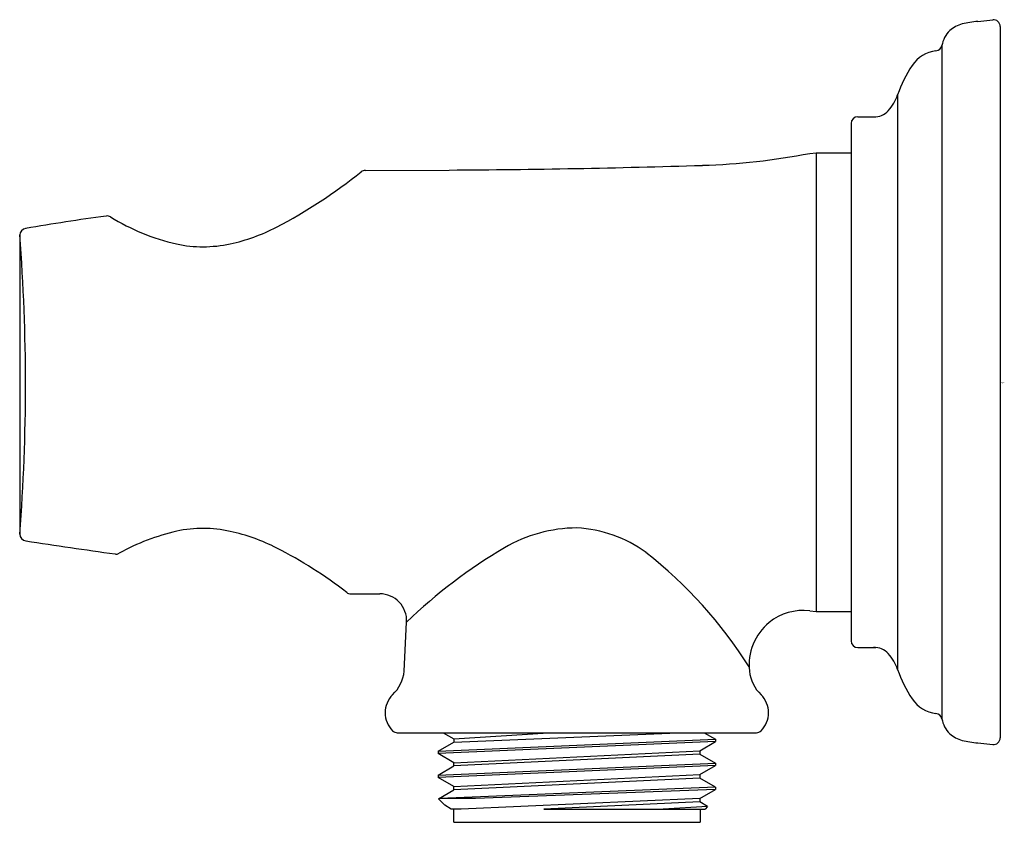
# Model space of a CAD drawing. Units: inches. Extents: x 467.56 to 470.49, y 81.23 to 83.62.
import ezdxf

# ---------------------------------------------------------------- set-up
doc = ezdxf.new("R2010")
doc.units = ezdxf.units.IN
doc.header["$LTSCALE"] = 0.64311
doc.header["$MEASUREMENT"] = 0
doc.layers.get('0').update_dxf_attribs({"color": 255, "linetype": 'CONTINUOUS'})
doc.layers.get('Defpoints').update_dxf_attribs({"linetype": 'CONTINUOUS'})
doc.styles.get("Standard").update_dxf_attribs({"font": 'txt', "width": 0.8})

msp = doc.modelspace()

# ---------------------------------------------------------------- linework, layer by layer
for p, q in [((470.4157, 83.6164), (470.4605, 83.6213)), ((470.4827, 83.6014), (470.4827, 81.4823)), ((470.3091, 83.5444), (470.3091, 81.5393)), ((470.1771, 83.3976), (470.1771, 81.6861)), ((470.0587, 83.3324), (470.1123, 83.3324)), ((470.0387, 83.3124), (470.0387, 81.7713)), ((469.9155, 83.2232), (469.9344, 83.225)), ((469.9344, 83.225), (470.0387, 83.225)), ((469.9344, 83.225), (469.9344, 81.8588)), ((468.5924, 83.1724), (468.8417, 83.1737)), ((467.563, 82.9802), (467.563, 82.0892)), ((468.549, 81.9114), (468.6353, 81.9114)), ((469.9155, 81.8606), (469.9344, 81.8588)), ((469.9344, 81.8588), (470.0387, 81.8588)), ((468.708, 81.6812), (468.7152, 81.8275)), ((470.0587, 81.7513), (470.1123, 81.7513)), ((468.6874, 81.4979), (469.7567, 81.4979)), ((468.8087, 81.4424), (469.6354, 81.4783)), ((468.824, 81.4979), (468.8553, 81.4798)), ((468.8553, 81.4699), (469.523, 81.4979)), ((468.8553, 81.4798), (469.1373, 81.4979)), ((468.8553, 81.4798), (468.8553, 81.4696)), ((469.6016, 81.4979), (469.6354, 81.4783)), ((469.6354, 81.4783), (469.6354, 81.4712)), ((469.6354, 81.4712), (468.8087, 81.4358)), ((468.8087, 81.4424), (468.8553, 81.4696)), ((469.5887, 81.4442), (469.6354, 81.4712)), ((470.4157, 81.4674), (470.4605, 81.4624)), ((468.8087, 81.4424), (468.8087, 81.4358)), ((468.8554, 81.4085), (468.8087, 81.4358)), ((468.8554, 81.4085), (469.5887, 81.4442)), ((469.5887, 81.434), (468.8554, 81.3987)), ((469.5887, 81.4442), (469.5887, 81.434)), ((469.5887, 81.434), (469.6354, 81.407)), ((468.8087, 81.3711), (469.6354, 81.407)), ((469.6354, 81.3999), (468.8087, 81.3647)), ((468.8087, 81.3711), (468.8554, 81.3987)), ((468.8554, 81.3987), (468.8554, 81.4085)), ((469.5887, 81.3729), (469.6354, 81.3999)), ((469.6354, 81.407), (469.6354, 81.3999)), ((468.8087, 81.3711), (468.8087, 81.3647)), ((468.8553, 81.3376), (468.8087, 81.3647)), ((468.8553, 81.3376), (469.5887, 81.3729)), ((469.5887, 81.3628), (468.8553, 81.3274)), ((469.5887, 81.3729), (469.5887, 81.3628)), ((469.6354, 81.3358), (469.5887, 81.3628)), ((469.6354, 81.3358), (468.8144, 81.3018)), ((468.8553, 81.3274), (468.8553, 81.3376)), ((469.6354, 81.3358), (469.6354, 81.3286)), ((468.8099, 81.3006), (468.8553, 81.3274)), ((469.6354, 81.3286), (468.9204, 81.3018)), ((469.5887, 81.3016), (469.6354, 81.3286)), ((468.8144, 81.3018), (468.8099, 81.3006)), ((468.8289, 81.2816), (468.8099, 81.3006)), ((468.9204, 81.3018), (468.8144, 81.3018)), ((468.848, 81.2703), (468.8289, 81.2816)), ((469.5887, 81.3016), (468.8774, 81.2703)), ((469.5887, 81.2916), (469.124, 81.2703)), ((469.6116, 81.278), (469.4795, 81.2703)), ((469.5887, 81.3016), (469.5887, 81.2916)), ((469.6116, 81.278), (469.5887, 81.2916)), ((469.6116, 81.278), (469.6041, 81.2703)), ((468.8774, 81.2703), (468.848, 81.2703)), ((468.8553, 81.2309), (468.8553, 81.2703)), ((469.124, 81.2703), (469.6041, 81.2703)), ((469.5888, 81.2703), (469.5888, 81.2309)), ((468.8553, 81.2309), (469.5888, 81.2309))]:
    msp.add_line(p, q)
for centre, radius, start, end in [((470.4627, 83.6014), 0.02, 0, 96.325), ((470.3898, 83.527), 0.0843, 103.9778, 132.7397), ((470.4392, 83.3284), 0.2889, 94.6595, 103.9706), ((470.3891, 83.5306), 0.0812, 134.0987, 170.1907), ((470.2895, 83.5485), 0.02, 275.4296, 348.077), ((470.3023, 83.4314), 0.0978, 96.4242, 146.6527), ((470.5585, 83.2628), 0.4045, 146.6527, 160.5338), ((470.0431, 83.445), 0.1422, 318.257, 340.5338), ((470.0587, 83.3124), 0.02, 90, 180), ((470.109, 83.3862), 0.0538, 266.5004, 318.257), ((469.5328, 85.2106), 2.0239, 271.7962, 280.9006), ((468.6766, 112.5118), 29.3386, 270.32243, 271.79619), ((467.6217, 84.3581), 1.5274, 297.5379, 308.8312), ((468.5927, 83.1489), 0.0234, 90.8221, 124.6779), ((468.9525, 74.8919), 8.2231, 97.91531, 99.60249), ((467.8229, 83.0168), 0.02, 58.5765, 97.9378), ((468.1816, 83.604), 0.6681, 238.5765, 256.8627), ((468.0745, 83.4895), 0.5479, 282.0996, 297.5379), ((467.5852, 82.9779), 0.0223, 101.2716, 174.1951), ((461.8913, 82.5347), 5.6892, 355.509, 4.491), ((468.1086, 83.3303), 0.3851, 258.1868, 282.0996), ((468.1823, 81.4474), 0.6681, 103.1373, 118.9055), ((468.1093, 81.721), 0.3851, 77.9004, 101.8132), ((468.0752, 81.5618), 0.5479, 62.4621, 77.9004), ((469.2237, 81.6796), 0.428, 90.2258, 120.4647), ((469.2001, 81.7189), 0.3894, 54.1786, 86.761), ((467.5851, 82.091), 0.0222, 184.6176, 259.8445), ((471.6009, 108.6046), 26.8382, 261.38607, 261.9597), ((467.7084, 80.8401), 1.3575, 52.3913, 62.8159), ((469.8011, 80.6985), 1.5664, 120.4729, 133.8869), ((467.8509, 82.0488), 0.0189, 258.2879, 269.5192), ((467.8503, 82.0485), 0.0187, 271.4315, 299.265), ((468.5875, 80.9675), 1.3584, 32.3168, 51.7763), ((468.549, 81.9314), 0.02, 232.3913, 270), ((468.6353, 81.8314), 0.08, 357.197, 90), ((469.8956, 81.7018), 0.16, 82.8763, 129.0889), ((469.8968, 81.7004), 0.1618, 129.0889, 186.8118), ((470.0587, 81.7713), 0.02, 180, 270), ((470.109, 81.6975), 0.0538, 41.743, 93.4996), ((470.0431, 81.6387), 0.1422, 19.4662, 41.743), ((470.5585, 81.8209), 0.4045, 199.4662, 213.3473), ((468.5912, 81.6947), 0.1176, 314.4428, 353.4064), ((469.8529, 81.6947), 0.1176, 186.5936, 225.5572), ((468.7261, 81.5571), 0.0751, 134.4428, 225.607), ((469.718, 81.5571), 0.0751, 314.393, 45.5572), ((470.3023, 81.6523), 0.0978, 213.3473, 263.5758), ((470.2895, 81.5352), 0.02, 11.923, 84.5704), ((470.3891, 81.5532), 0.0812, 189.8093, 225.9013), ((468.6874, 81.5176), 0.0197, 225.607, 270), ((469.7567, 81.5176), 0.0197, 270, 314.393), ((470.3898, 81.5568), 0.0843, 227.2603, 256.0222), ((470.4627, 81.4823), 0.02, 263.675, 0), ((470.4392, 81.7554), 0.2889, 256.0294, 265.3405)]:
    msp.add_arc(centre, radius, start, end)

# ---------------------------------------------------------------- texts
at = {"layer": 'Defpoints'}
for tag, p, s in [('TRADENAME', (470.4847, 82.5398), ''), ('MODELNUMBER', (470.4847, 82.5414), 'P29948-00'), ('PRODUCT', (470.4847, 82.5381), 'SUPPLY ELBOW')]:
    msp.add_attdef(tag, p, s, height=0.001, dxfattribs=at)

doc.saveas('drawing.dxf')
